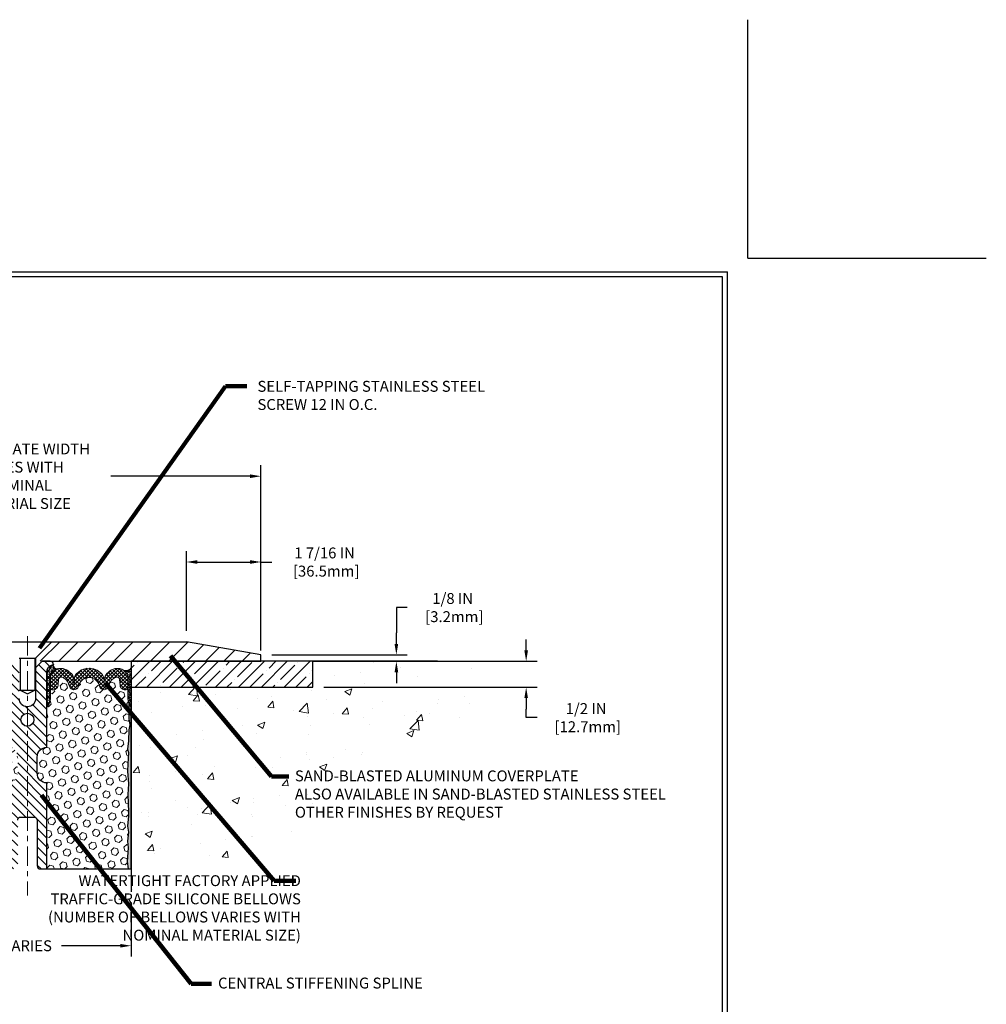
# Model space of a CAD drawing. Extents: x 73.4 to 110.4, y -4.5 to 25.5.
# Drawn here: x 91.8 to 110.4, y 6.6 to 25.5 of the extents above; entities that cross this region are included whole.
import ezdxf

# ---------------------------------------------------------------- set-up
doc = ezdxf.new("R2010")
doc.units = 0
doc.header["$LTSCALE"] = 5
doc.header["$MEASUREMENT"] = 0
doc.linetypes.add('CENTERX2', pattern=[4, 2.5, -0.5, 0.5, -0.5])
doc.linetypes.add('PHANTOMX2', pattern=[5, 2.5, -0.5, 0.5, -0.5, 0.5, -0.5])
doc.layers.get('DEFPOINTS').update_dxf_attribs({"linetype": 'CONTINUOUS'})
for name, color, linetype, lineweight in [('CENTERLINE - L', 1, 'CENTERX2', 18), ('CONCRETE - H', 130, 'CONTINUOUS', 9), ('CONCRETE - L', 132, 'PHANTOMX2', 30), ('CORNER BEAD - H', 50, 'CONTINUOUS', 15), ('CORNER BEAD - L', 52, 'CONTINUOUS', 25), ('COVER PLATE - H', 251, 'CONTINUOUS', 13), ('COVER PLATE - L', 7, 'CONTINUOUS', 25), ('DIMS', 50, 'CONTINUOUS', 25), ('EMCRETE - H', 100, 'CONTINUOUS', 13), ('EPOXY ADHESIVE - H', 50, 'CONTINUOUS', 15), ('EPOXY ADHESIVE - L', 52, 'CONTINUOUS', 25), ('FOAM INSERT - H', 150, 'CONTINUOUS', 9), ('FOAM INSERT - L', 152, 'CONTINUOUS', 25), ('SILICONE BELLOWS - H', 20, 'CONTINUOUS', 13), ('SILICONE BELLOWS - L', 22, 'CONTINUOUS', 13), ('SPLINE - H', 251, 'CONTINUOUS', 9), ('SPLINE - L', 7, 'CONTINUOUS', 25), ('TBLOCK-T5', 111, 'CONTINUOUS', 30), ('TEXT - 4', 241, 'CONTINUOUS', 25)]:
    doc.layers.add(name, color=color, linetype=linetype, lineweight=lineweight)
doc.layers.add('EMCRETE - L', color=102, linetype='CONTINUOUS')
doc.layers.add('SCREW-L', color=1, linetype='CONTINUOUS')
doc.styles.add('ROMANS', font='romans', dxfattribs={"width": 0.9})
doc.dimstyles.get("Standard").update_dxf_attribs({"dimtxt": 0.18, "dimasz": 0.18, "dimexe": 0.18, "dimexo": 0.0625, "dimgap": 0.09, "dimtad": 0, "dimtih": 1, "dimtoh": 1, "dimdec": 4, "dimzin": 0, "dimdsep": 46, "dimtxsty": 'Standard', "dimcen": 0.09, "dimadec": 0, "dimazin": 0, "dimtfac": 1, "dimtdec": 4, "dimtofl": 0, "dimtmove": 0, "dimatfit": 3, "dimfxl": 1, "dimtolj": 1, "dimtzin": 0, "dimarcsym": 0})

# ---------------------------------------------------------------- blocks, each defined once
blk = doc.blocks.new('*D4')
at = {"layer": 'DEFPOINTS', "color": 0, "transparency": 16777216}
for p in [(96.40282795770904, 16.72710083788747), (87.40282795770901, 13.22516242715909), (96.40282795770904, 13.16266242715908)]:
    blk.add_point(p, dxfattribs=at)
at = {"layer": 'DIMS', "color": 0, "lineweight": -2, "transparency": 16777216}
for p, q in [((87.40282795770901, 13.43516242715909), (87.40282795770901, 16.93710083788747)), ((96.40282795770904, 13.37266242715908), (96.40282795770904, 16.93710083788747)), ((87.612827957709, 16.72710083788747), (89.96904642800219, 16.72710083788747)), ((96.19282795770904, 16.72710083788747), (93.5120464280022, 16.72710083788747))]:
    blk.add_line(p, q, dxfattribs=at)
at = {"layer": 'DIMS', "color": 0, "transparency": 16777216}
for points in [[(87.612827957709, 16.76210083788747), (87.612827957709, 16.69210083788747), (87.40282795770901, 16.72710083788747)], [(96.19282795770904, 16.76210083788747), (96.19282795770904, 16.69210083788747), (96.40282795770904, 16.72710083788747)]]:
    blk.add_solid(points, dxfattribs=at)
at = {"layer": 'DIMS', "color": 0, "transparency": 16777216, "insert": (91.74054642800219, 16.72710083788747), "char_height": 0.21, "attachment_point": 5, "style": 'ROMANS'}
blk.add_mtext('\\A1;COVERPLATE WIDTH \\PVARIES WITH NOMINAL \\PMATERIAL SIZE', dxfattribs=at)
blk = doc.blocks.new('*D6')
at = {"layer": 'DEFPOINTS', "color": 0, "transparency": 16777216}
for p in [(94.96532795770906, 15.07472183553352), (94.96532795770906, 13.5376624271587), (96.40282795770904, 13.16266242715908)]:
    blk.add_point(p, dxfattribs=at)
at = {"layer": 'DIMS', "color": 0, "lineweight": -2, "transparency": 16777216}
for p, q in [((94.96532795770906, 13.7476624271587), (94.96532795770906, 15.28472183553352)), ((96.40282795770904, 13.37266242715908), (96.40282795770904, 15.28472183553352)), ((95.17532795770906, 15.07472183553352), (96.19282795770904, 15.07472183553352)), ((96.40282795770904, 15.07472183553352), (96.61282795770903, 15.07472183553352))]:
    blk.add_line(p, q, dxfattribs=at)
at = {"layer": 'DIMS', "color": 0, "transparency": 16777216}
for points in [[(95.17532795770906, 15.10972183553352), (95.17532795770906, 15.03972183553352), (94.96532795770906, 15.07472183553352)], [(96.19282795770904, 15.10972183553352), (96.19282795770904, 15.03972183553352), (96.40282795770904, 15.07472183553352)]]:
    blk.add_solid(points, dxfattribs=at)
at = {"layer": 'DIMS', "color": 0, "transparency": 16777216, "insert": (97.62782795770903, 15.07472183553352), "char_height": 0.21, "attachment_point": 5}
blk.add_mtext('\\A1;1 7/16 IN\\P [36.5mm]', dxfattribs=at)
blk = doc.blocks.new('*D7')
at = {"layer": 'DEFPOINTS', "color": 0, "transparency": 16777216}
for p in [(89.90282795770901, 8.725346708150113), (93.90282795770898, 8.725346708150113), (93.90282795770898, 7.684311145191899)]:
    blk.add_point(p, dxfattribs=at)
at = {"layer": 'DIMS', "color": 0, "lineweight": -2, "transparency": 16777216}
for p, q in [((89.90282795770901, 8.515346708150112), (89.90282795770901, 7.474311145191899)), ((93.90282795770898, 8.515346708150112), (93.90282795770898, 7.474311145191899)), ((90.112827957709, 7.684311145191899), (91.24282795770901, 7.684311145191899)), ((93.69282795770899, 7.684311145191899), (92.562827957709, 7.684311145191899))]:
    blk.add_line(p, q, dxfattribs=at)
at = {"layer": 'DIMS', "color": 0, "transparency": 16777216}
for points in [[(90.112827957709, 7.719311145191899), (90.112827957709, 7.649311145191898), (89.90282795770901, 7.684311145191899)], [(93.69282795770899, 7.719311145191899), (93.69282795770899, 7.649311145191898), (93.90282795770898, 7.684311145191899)]]:
    blk.add_solid(points, dxfattribs=at)
at = {"layer": 'DIMS', "color": 0, "transparency": 16777216, "insert": (91.90282795770901, 7.684311145191899), "char_height": 0.21, "attachment_point": 5, "style": 'ROMANS'}
blk.add_mtext('\\A1;VARIES', dxfattribs=at)
blk = doc.blocks.new('*D9')
at = {"layer": 'DEFPOINTS', "color": 0, "transparency": 16777216}
for p in [(96.40282795770906, 13.28766242715863), (97.40282795770901, 13.16266242715905), (99.01183484049527, 13.16266242715905)]:
    blk.add_point(p, dxfattribs=at)
at = {"layer": 'DIMS', "color": 0, "lineweight": -2, "transparency": 16777216}
for p, q in [((99.22183484049526, 14.19713707487349), (99.01183484049527, 14.19713707487349)), ((99.01183484049527, 14.19713707487349), (99.01183484049527, 13.70766242715863)), ((99.01183484049527, 13.49766242715863), (99.01183484049527, 13.70766242715863)), ((96.61282795770906, 13.28766242715863), (99.22183484049526, 13.28766242715863)), ((97.612827957709, 13.16266242715905), (99.22183484049526, 13.16266242715905)), ((99.01183484049527, 12.95266242715905), (99.01183484049527, 12.74266242715905))]:
    blk.add_line(p, q, dxfattribs=at)
at = {"layer": 'DIMS', "color": 0, "transparency": 16777216}
for points in [[(98.97683484049527, 13.49766242715863), (99.04683484049526, 13.49766242715863), (99.01183484049527, 13.28766242715863)], [(98.97683484049527, 12.95266242715905), (99.04683484049526, 12.95266242715905), (99.01183484049527, 13.16266242715905)]]:
    blk.add_solid(points, dxfattribs=at)
at = {"layer": 'DIMS', "color": 0, "transparency": 16777216, "insert": (100.0968348404953, 14.1971370748735), "char_height": 0.21, "attachment_point": 5}
blk.add_mtext('\\A1;1/8 IN\\P [3.2mm]', dxfattribs=at)
blk = doc.blocks.new('*D10')
at = {"layer": 'DEFPOINTS', "color": 0, "transparency": 16777216}
for p in [(97.40282795770901, 13.16266242715916), (97.40282795770901, 12.66266242715916), (101.5128054358455, 12.66266242715915)]:
    blk.add_point(p, dxfattribs=at)
at = {"layer": 'DIMS', "color": 0, "lineweight": -2, "transparency": 16777216}
for p, q in [((101.5128054358455, 13.37266242715915), (101.5128054358455, 13.58266242715915)), ((97.612827957709, 13.16266242715916), (101.7228054358455, 13.16266242715915)), ((97.612827957709, 12.66266242715916), (101.7228054358455, 12.66266242715915)), ((101.5128054358455, 12.45266242715915), (101.5128054358455, 12.24266242715915)), ((101.5128054358455, 12.077147635184), (101.5128054358455, 12.24266242715915)), ((101.7228054358455, 12.077147635184), (101.5128054358455, 12.077147635184))]:
    blk.add_line(p, q, dxfattribs=at)
at = {"layer": 'DIMS', "color": 0, "transparency": 16777216}
for points in [[(101.4778054358455, 13.37266242715915), (101.5478054358455, 13.37266242715915), (101.5128054358455, 13.16266242715915)], [(101.4778054358455, 12.45266242715915), (101.5478054358455, 12.45266242715915), (101.5128054358455, 12.66266242715915)]]:
    blk.add_solid(points, dxfattribs=at)
at = {"layer": 'DIMS', "color": 0, "transparency": 16777216, "insert": (102.6678054358455, 12.07714763518401), "char_height": 0.21, "attachment_point": 5}
blk.add_mtext('\\A1;1/2 IN\\P [12.7mm]', dxfattribs=at)

msp = doc.modelspace()

# ---------------------------------------------------------------- hatches: boundary and pattern name
at = {"layer": 'CONCRETE - H'}
h = msp.add_hatch(dxfattribs=at)
h.set_pattern_fill('AR-CONC', color=256, scale=0.2)
h.set_pattern_definition([(49.99999999999999, (0, 0), (1.434520365201507, -0.1255042699651902), [0.15, -1.65]), (355, (0, 0), (-0.277502667226, 1.504384267400024), [0.12, -1.32]), (100.45144446, (0.119543362, -0.010458688), (1.157017693454224, 1.378879981937259), [0.127480384, -1.402284224]), (46.18420000000002, (0, 0.4), (2.134482661343145, -0.3310385615861531), [0.225, -2.475]), (96.63563549, (0.17787349, 0.372413386), (1.869323891348457, 1.948237201549101), [0.191220684, -2.10342752]), (351.1841639899999, (0, 0.4), (1.869323890109546, 1.94823720053998), [0.18, -1.980000002]), (21, (0.2, 0.3), (1.193814104236923, -0.8052377813306777), [0.15, -1.65]), (326.0000000000001, (0.2, 0.3), (0.4866306638431634, 1.450300090093706), [0.12, -1.32]), (71.45144474, (0.299484508, 0.232896852), (1.680444753459942, 0.6450623056127077), [0.12748038, -1.402284224]), (37.50000000000001, (0, 0), (0.02431971063458134, 0.6657877076626231), [0, -1.304, 0, -1.34, 0, -1.325]), (7.499999999999999, (0, 0), (0.5261390748842972, 0.7888234237647205), [0, -0.764, 0, -1.274, 0, -0.505]), (327.5, (-0.446, 0), (1.067644872344818, -0.04510974346875951), [0, -0.5, 0, -1.56, 0, -2.07]), (317.5, (-0.646, 0), (1.166372338684772, 0.2002099646646355), [0, -0.65, 0, -1.036, 0, -1.47])])
h.paths.add_polyline_path([(97.00707352071117, 10.12484283057818), (104.4270735207112, 10.12484283057818), (104.4270735207112, 11.11055711629246), (97.00707352071117, 11.11055711629246)], flags=9)
h.paths.add_polyline_path([(100.9556699500046, 13.16266242715905), (97.40282795770901, 13.16266242715968), (97.40282795770901, 12.66266242715916), (93.90282795770901, 12.66266242715916), (93.90282795770901, 8.725346708150113), (93.93826535244546, 8.729926126015172), (93.97369579392732, 8.734530306642519), (94.00911232890007, 8.739184012794434), (94.04450800410908, 8.743912007233206), (94.0798758662998, 8.748739052721115), (94.11520896221771, 8.75368991202046), (94.15050033860814, 8.75878934789351), (94.18574304221663, 8.764062123102562), (94.22093011978852, 8.769533000409893), (94.25605461806929, 8.775226742577798), (94.29110958380434, 8.781168112368555), (94.32608806373912, 8.787381872544453), (94.36098310461905, 8.793892785867772), (94.39578775318955, 8.800725615100802), (94.43049505619607, 8.807905123005831), (94.46509806038404, 8.815456072345135), (94.49958981249887, 8.823403225881012), (94.53396335928599, 8.831771346375737), (94.56821174749085, 8.8405851965916), (94.60232874714809, 8.84986719040348), (94.63631959997568, 8.859602487305459), (94.67019872285377, 8.869746450380873), (94.70398078945105, 8.880253608790428), (94.73768047343617, 8.891078491694847), (94.77131244847783, 8.902175628254845), (94.80489138824466, 8.913499547631142), (94.83843196640532, 8.925004778984453), (94.8719488566285, 8.936645851475493), (94.90545673258288, 8.948377294264981), (94.9389702679371, 8.960153636513635), (94.97250413635982, 8.97192940738217), (95.0060730115197, 8.983659136031303), (95.03969156708544, 8.995297351621755), (95.07337447672569, 9.00679858331424), (95.10713641410912, 9.018117360269475), (95.14099205290438, 9.029208211648172), (95.17495606678014, 9.040025666611054), (95.20904312940507, 9.050524254318843), (95.24326791444784, 9.060658503932244), (95.27764509557713, 9.070382944611984), (95.31218934646157, 9.079652105518775), (95.34691534076984, 9.088420515813334), (95.38183284781815, 9.096655863444875), (95.41692731442244, 9.104391095667731), (95.4521766613257, 9.111679352820513), (95.48755880703632, 9.118573781237322), (95.52305167006277, 9.125127527252253), (95.55863316891342, 9.13139373719941), (95.59428122209667, 9.137425557412893), (95.62997374812097, 9.1432761342268), (95.66568866549471, 9.14899861397523), (95.70140389272633, 9.154646142992284), (95.73709734832423, 9.16027186761206), (95.77274695079682, 9.165928934168662), (95.8083306186525, 9.171670488996185), (95.8438262703997, 9.17754967842873), (95.87921182454684, 9.183619648800395), (95.91446519960232, 9.189933546445284), (95.94956431407458, 9.196544517697495), (95.98448708647197, 9.203505708891125), (96.01921143530299, 9.210870266360274), (96.05371527907599, 9.218691336439047), (96.08797653629941, 9.227022065461536), (96.12197312548165, 9.23591559976185), (96.15568296513113, 9.24542508567408), (96.18908397375628, 9.255603669532327), (96.22215406986548, 9.266504497670695), (96.25487117196718, 9.27818071642328), (96.28721319856977, 9.290685472124185), (96.31915806818168, 9.304071911107505), (96.35068417387737, 9.318391882911849), (96.38178403094881, 9.333658646815987), (96.41246632838974, 9.349841265968971), (96.44274064242461, 9.366906379080348), (96.47261654927777, 9.384820624859664), (96.5021036251737, 9.403550642016475), (96.53121144633678, 9.423063069260332), (96.55994958899143, 9.443324545300785), (96.58832762936207, 9.464301708847383), (96.61635514367312, 9.485961198609683), (96.64404170814899, 9.50826965329723), (96.67139689901408, 9.531193711619576), (96.69843029249284, 9.554700012286272), (96.72515146480967, 9.57875519400687), (96.75156999218898, 9.603325895490919), (96.77769545085518, 9.628378755447972), (96.80353741703271, 9.653880412587577), (96.82910546694595, 9.67979750561929), (96.85440917681935, 9.706096673252654), (96.8794581228773, 9.732744554197229), (96.90426188134423, 9.759707787162558), (96.92883002844454, 9.786953010858195), (96.95317214040267, 9.814446863993691), (96.977297793443, 9.842155985278598), (97.00121656379, 9.870047013422464), (97.02493802766803, 9.898086587134843), (97.04847196908595, 9.926242974804605), (97.0718298602933, 9.954497685905201), (97.09502399433816, 9.982838667535912), (97.11806666973123, 10.01125390964078), (97.14097018498333, 10.03973140216386), (97.16374683860519, 10.06825913504919), (97.18640892910757, 10.09682509824082), (97.20896875500122, 10.12541728168279), (97.23143861479693, 10.15402367531915), (97.25383080700541, 10.18263226909395), (97.27615763013745, 10.21123105295123), (97.29843138270381, 10.23980801683503), (97.32066436321523, 10.26835115068941), (97.3428688701825, 10.2968484444584), (97.36505720211635, 10.32528788808606), (97.38724165752754, 10.35365747151643), (97.40943453492685, 10.38194518469356), (97.43164813282502, 10.41013901756149), (97.4538947497328, 10.43822696006426), (97.47618668416096, 10.46619700214593), (97.49853623462029, 10.49403713375054), (97.5209556996215, 10.52173534482213), (97.54345737767537, 10.54927962530475), (97.56605356729264, 10.57665796514245), (97.5887565669841, 10.60385835427927), (97.61157867526049, 10.63086878265925), (97.63453219063257, 10.65767724022645), (97.65762941161111, 10.68427171692491), (97.68088263670685, 10.71064020269868), (97.70430416443057, 10.73677068749179), (97.727906293293, 10.76265116124831), (97.75170132180492, 10.78826961391226), (97.77570154847707, 10.8136140354277), (97.79991927182023, 10.83867241573868), (97.82436679034515, 10.86343274478924), (97.84905640256261, 10.88788301252342), (97.87400040698333, 10.91201120888527), (97.89921110211809, 10.93580532381884), (97.92470078647764, 10.95925334726818), (97.95048175857275, 10.98234326917732), (97.97656631691416, 11.00506307949031), (98.00296676001264, 11.02740076815121), (98.0296953777143, 11.04934433427538), (98.05676005115441, 11.07088644349315), (98.08415709006238, 11.09203200949124), (98.11188092862675, 11.11278793117144), (98.13992600103606, 11.13316110743557), (98.16828674147887, 11.15315843718547), (98.19695758414372, 11.17278681932293), (98.22593296321917, 11.19205315274978), (98.25520731289377, 11.21096433636784), (98.28477506735608, 11.22952726907893), (98.31463066079462, 11.24774884978485), (98.34476852739797, 11.26563597738744), (98.37518310135466, 11.2831955507885), (98.40586881685326, 11.30043446888985), (98.4368201080823, 11.31735963059332), (98.46803140923033, 11.33397793480071), (98.49949715448591, 11.35029628041385), (98.5312117780376, 11.36632156633456), (98.56316971407394, 11.38206069146464), (98.59536539678346, 11.39752055470592), (98.62779326035474, 11.41270805496022), (98.66044773897632, 11.42763009112935), (98.69332326683673, 11.44229356211513), (98.72641427812455, 11.45670536681938), (98.75971520702832, 11.47087240414391), (98.79322048773659, 11.48480157299055), (98.82692455443791, 11.4984997722611), (98.86082184132081, 11.5119739008574), (98.89490678257387, 11.52523085768124), (98.92917381238561, 11.53827754163446), (98.96361736494461, 11.55112085161887), (98.99823187443941, 11.56376768653629), (99.03301177505855, 11.57622494528852), (99.0679515009906, 11.5884995267774), (99.1030454864241, 11.60059832990474), (99.13828816554758, 11.61252825357236), (99.17367338182217, 11.62429675236752), (99.20918661388204, 11.63591914950243), (99.24480713532938, 11.64741660513839), (99.28051407311361, 11.65881041739009), (99.31628655418405, 11.67012188437224), (99.35210370549007, 11.68137230419951), (99.38794465398105, 11.69258297498661), (99.42378852660634, 11.70377519484823), (99.45961445031534, 11.71497026189907), (99.49540155205737, 11.72618947425382), (99.5311289587818, 11.73745413002717), (99.56677579743804, 11.74878552733384), (99.60232119497542, 11.7602049642885), (99.6377442783433, 11.77173373900585), (99.67302417449108, 11.78339314960059), (99.70814001036808, 11.79520449418741), (99.74307091292371, 11.80718907088102), (99.7777960091073, 11.81936817779609), (99.81229442586823, 11.83176311304733), (99.84654529015589, 11.84439517474944), (99.88052772891959, 11.85728566101711), (99.91422086910875, 11.87045586996502), (99.9476038376727, 11.88392709970789), (99.98065576156083, 11.8977206483604), (100.0133557677225, 11.91185781403725), (100.045682983107, 11.92635989485314), (100.0776165346638, 11.94124818892275), (100.1091355493423, 11.95654399436079), (100.1402191540917, 11.97226860928194), (100.1708464758615, 11.98844333180091), (100.2009966416011, 12.00508946003238), (100.2306487782597, 12.02222829209107), (100.2597820127868, 12.03988112609165), (100.2883754721317, 12.05806926014882), (100.3164082832438, 12.07681399237729), (100.3438595730724, 12.09613662089174), (100.370708468567, 12.11605844380687), (100.3969340966768, 12.13660075923737), (100.4225155843513, 12.15778486529794), (100.4474320585399, 12.17963206010328), (100.4716626461918, 12.20216364176808), (100.495191253738, 12.22539607890547), (100.5180269488861, 12.24932041552513), (100.5401870497496, 12.27391935888556), (100.5616888792589, 12.299175611378), (100.5825497603444, 12.32507187539373), (100.6027870159364, 12.35159085332401), (100.6224179689653, 12.37871524756009), (100.6414599423615, 12.40642776049325), (100.6599302590554, 12.43471109451475), (100.6778462419772, 12.46354795201584), (100.6952252140575, 12.49292103538779), (100.7120844982266, 12.52281304702187), (100.7284414174148, 12.55320668930933), (100.7443132945526, 12.58408466464144), (100.7597174525703, 12.61542967540946), (100.7746712143982, 12.64722442400465), (100.7891919029668, 12.67945161281828), (100.8032968412064, 12.7120939442416), (100.8170033520474, 12.74513412066589), (100.8303287584202, 12.77855484448239), (100.8432903832551, 12.81233881808239), (100.8559055494825, 12.84646874385714), (100.8681915800329, 12.88092732419789), (100.8801657978365, 12.91569726149592), (100.8918455258237, 12.95076125814248), (100.903248086925, 12.98610201652885), (100.9143908040706, 13.02170223904627), (100.925291000191, 13.05754462808602), (100.9359659982166, 13.09361188603936), (100.9464331210777, 13.12988671529754)])
at = {"layer": 'CORNER BEAD - H'}
h = msp.add_hatch(dxfattribs=at)
h.set_pattern_fill('NET3', color=256, scale=0.4999999999999999, style=0)
h.set_pattern_definition([(180, (470.3635087202646, -32.46336845677291), (0, 0.06249999999999999), []), (120, (470.3635087202646, -32.46336845677291), (0.05412658773652741, 0.03125), []), (60.00000000000001, (470.3635087202646, -32.46336845677291), (0.05412658773652741, -0.03124999999999998), [])])
edge = h.paths.add_edge_path()
edge.add_arc((92.47553568494219, 13.09043441317749), 0.07342360566896332, 171.9925743959673, 271.8996434725258)
edge.add_arc((92.54032795770789, 12.82702106883341), 0.1999999999988785, 108.1672448951838, 180.0000000000677)
edge.add_line((92.34032795770901, 12.82702106883318), (92.34032795770901, 12.43940666326813))
edge.add_arc((92.08105908168679, 12.45745033481347), 0.2598959871884534, 319.20975106186256, 356.01895143409087, ccw=False)
edge.add_line((92.27782795770901, 12.2876624271592), (92.27782795770901, 12.94912576267626))
edge.add_arc((92.42366009556703, 12.9561548411685), 0.1460014396391053, 98.20321480647289, 182.7595089091867, ccw=False)
h = msp.add_hatch(dxfattribs=at)
h.set_pattern_fill('NET3', color=256, scale=0.4999999999999999, style=0)
h.set_pattern_definition([(180, (444.3418193174001, -32.34521788174487), (0, 0.06249999999999999), []), (120, (444.3418193174001, -32.34521788174487), (0.05412658773652741, 0.03125), []), (60.00000000000001, (444.3418193174001, -32.34521788174487), (0.05412658773652741, -0.03124999999999998), [])])
edge = h.paths.add_edge_path()
edge.add_line((93.90282795770901, 12.2876624271592), (93.90282795770901, 13.0376624271592))
edge.add_arc((93.80242097777665, 13.09579093605458), 0.1160193309992255, 247.7045159571702, 329.9322069517129, ccw=False)
edge.add_arc((93.64045487173809, 12.82708547769931), 0.1998730963483542, 359.9815365032456, 413.83404778846335, ccw=False)
edge.add_line((93.84032795770855, 12.82702106883318), (93.84032795770855, 12.43940666326813))
edge.add_arc((94.09959683373091, 12.45745033481359), 0.2598959871883706, 183.9810485659175, 220.7902489381456)
at = {"layer": 'COVER PLATE - H'}
h = msp.add_hatch(dxfattribs=at)
h.set_pattern_fill('ANSI31', color=252, scale=2, style=0)
h.set_pattern_definition([(45, (78.68706803169815, 0.05142932194090477), (-0.1767766952966368, 0.1767766952966369), [])])
h.paths.add_polyline_path([(96.40282795770901, 13.16266242715908), (96.40282795770906, 13.28766242715863), (94.96532795770906, 13.5376624271587), (92.37157795770904, 13.53766242715876), (92.05907795770901, 13.22516242715874), (92.05907795770901, 13.162662427159)])
at = {"layer": 'EMCRETE - H'}
h = msp.add_hatch(dxfattribs=at)
h.set_pattern_fill('ANSI35', color=256, scale=1.25, style=0)
h.set_pattern_definition([(45, (28.99622127484739, -0.8347067714546981), (-0.2209708691207961, 0.2209708691207961), []), (45, (29.21719214359739, -0.8347067714546981), (-0.2209708691207961, 0.2209708691207961), [0.390625, -0.078125, 0, -0.078125])])
h.paths.add_polyline_path([(97.40282795770901, 13.16266242715916), (93.90282795770901, 13.16266242715916), (93.90282795770901, 12.66266242715916), (97.40282795770901, 12.66266242715916)])
at = {"layer": 'EPOXY ADHESIVE - H'}
h = msp.add_hatch(dxfattribs=at)
h.set_pattern_fill('AR-SAND', color=256, scale=0.03937007874015701, style=0)
h.set_pattern_definition([(142.5, (81.44148025372607, -14.44087100065752), (0.002480053468882181, 0.07585920350445416), [0, -0.05984251968503865, 0, -0.06692913385826692, 0, -0.06397637795275514]), (172.5, (81.44148025372607, -14.44087100065752), (-0.06967624823888606, 0.1111081128043191), [0, -0.03228346456692874, 0, -0.05393700787401511, 0, -0.02066929133858243]), (212.5, (81.4899054505766, -14.44087100065752), (-0.1226040103051755, 0.0002227973833450563), [0, -0.01968503937007847, 0, -0.07086614173228248, 0, -0.09251968503936883]), (222.5, (81.4899054505766, -14.44087100065752), (-0.118351441124892, 0.03455415609977317), [0, -0.009842519685039238, 0, -0.04645669291338521, 0, -0.05314960629921191])])
h.paths.add_polyline_path([(93.84405072772807, 9.16266242715875), (93.90282795770901, 9.162662427159205), (93.90282795770946, 12.31423723030849), (93.85581550552098, 12.31423723030872), (93.85690758876473, 12.05429810243282), (93.87388468934734, 11.94091496411653), (93.85718111884927, 11.8419718586984), (93.85076957366692, 11.63059199250443), (93.83153858518773, 11.47045647075089), (93.85076957366692, 11.40640270635782), (93.83795013037007, 11.18861813018799), (93.83153858518773, 11.04582568000984), (93.85076957366692, 10.80242004239113), (93.83795013037007, 10.59744488617349), (93.85076957366692, 10.25795749119385), (93.85076957366692, 10.18296536520171), (93.83153858518773, 9.984397140503972), (93.85076957366692, 9.869101253214524), (93.83153858518773, 9.69615408996475), (93.84435802848458, 9.568046561179074), (93.82513068707323, 9.305422350545143)])
at = {"layer": 'FOAM INSERT - H'}
h = msp.add_hatch(dxfattribs=at)
h.set_pattern_fill('HEX', color=256, scale=0.590551181102362, angle=45, style=0)
h.set_pattern_definition([(45, (232.0433909216811, 46.0601309014931), (-0.0904093163161741, 0.09040931631617412), [0.07381889763779526, -0.1476377952755905]), (165, (232.0433909216811, 46.0601309014931), (-0.0330921065105027, -0.1235014228266768), [0.07381889763779526, -0.1476377952755905]), (104.9999999999999, (232.0955887647804, 46.11232874459239), (-0.1235014228266768, -0.03309210651050263), [0.07381889763779526, -0.1476377952755905])])
h.paths.add_polyline_path([(89.95488634175109, 10.25795749119385), (89.95488634175109, 10.18296536520171), (89.97411733023029, 9.984397140503972), (89.95488634175109, 9.869101253214524), (89.97411733023029, 9.69615408996475), (89.96129788693344, 9.568046561179074), (89.98052522834479, 9.305422350545143), (89.96160518768994, 9.162662427159205), (91.52782795770901, 9.162662427159205), (91.52782795770901, 10.81891242715943, 0.4142135623730951), (91.71532795770901, 11.00641242715943), (91.71532795770901, 11.31891242715943, 0.4142135623730951), (91.52782795770901, 11.50641242715943), (91.52782795770901, 12.2876624271592, -0.1620058556709626), (91.46532795770901, 12.43940666326813), (91.46532795770901, 12.66133741079062, -0.3419987132088758), (91.43017170769446, 12.61595088719861, -0.4678085753427861), (91.31323539192027, 12.69986580447431), (91.30520769211881, 12.80930969572347, 0.4491567905251835), (91.24584802493001, 12.85474246287009, 0.3486179187412886), (91.09880845810159, 12.69962051647582, -0.926669554221555), (90.91185090992059, 12.69957522566079, 0.7689363291149082), (90.51880500549788, 12.69957522566125, -1.041222236452365), (90.32357670721632, 12.69899203680103, 0.3380397757904556), (90.18480789048846, 12.85474246287009, 0.4491567905246615), (90.12544822329966, 12.8093096957237), (90.1174205234982, 12.69986580448273, -0.4678085754917448), (90.00048420769309, 12.61595088722885, -0.3419987130712149), (89.96532795770901, 12.66133741080472), (89.96532795770901, 12.43940666326813, -0.0706163025284091), (89.95006616374286, 12.36797146544683), (89.94874832665329, 12.05429810243282), (89.93177122607068, 11.94091496411653), (89.94847479656875, 11.8419718586984), (89.95488634175109, 11.63059199250443), (89.97411733023029, 11.47045647075089), (89.95488634175109, 11.40640270635782), (89.96770578504794, 11.18861813018799), (89.97411733023029, 11.04582568000984), (89.95488634175109, 10.80242004239113), (89.96770578504794, 10.59744488617349)])
h.paths.add_polyline_path([(93.83795013037007, 10.59744488617349), (93.85076957366692, 10.80242004239113), (93.83153858518773, 11.04582568000984), (93.83795013037007, 11.18861813018799), (93.85076957366692, 11.40640270635782), (93.83153858518773, 11.47045647075089), (93.85076957366692, 11.63059199250443), (93.85718111884927, 11.8419718586984), (93.87388468934734, 11.94091496411653), (93.85690758876473, 12.05429810243282), (93.85558975167515, 12.36797146544683, -0.07061630252840909), (93.84032795770901, 12.43940666326813), (93.84032795770901, 12.66133741080472, -0.3419987130712159), (93.80517170772492, 12.61595088722885, -0.4678085754917429), (93.68823539191982, 12.69986580448273), (93.68020769211836, 12.8093096957237, 0.4491567905246574), (93.62084802492956, 12.85474246287009, 0.3486179187397935), (93.47380845810204, 12.69962051647605, -0.9266695542218373), (93.28685090992013, 12.69957522566125, 0.7689363291148864), (92.89380500549743, 12.69957522566079, -1.041222236455267), (92.69857670721677, 12.69899203680058, 0.3380397757912836), (92.559807890488, 12.85474246287009, 0.4491567905251866), (92.5004482232992, 12.80930969572347), (92.49242052349774, 12.69986580447431, -0.4678085753427851), (92.37548420772356, 12.61595088719861, -0.3419987132088732), (92.34032795770901, 12.66133741079062), (92.34032795770901, 12.43940666326813, -0.1620058556709643), (92.27782795770901, 12.2876624271592), (92.27782795770901, 11.50641242715943, 0.4142135623730951), (92.09032795770901, 11.31891242715943), (92.09032795770901, 11.00641242715943, 0.4142135623730951), (92.27782795770901, 10.81891242715943), (92.27782795770901, 9.162662427159205), (93.84405072772807, 9.162662427159432), (93.82513068707323, 9.305422350545143), (93.84435802848458, 9.568046561179074), (93.83153858518773, 9.69615408996475), (93.85076957366692, 9.869101253214524), (93.83153858518773, 9.984397140503972), (93.85076957366692, 10.18296536520171), (93.85076957366692, 10.25795749119385)])
at = {"layer": 'SILICONE BELLOWS - H'}
h = msp.add_hatch(dxfattribs=at)
h.set_pattern_fill('ANSI37', color=256, scale=0.4, style=0)
h.set_pattern_definition([(45, (43.01261717728964, -0.03226363857790915), (-0.03535533905932738, 0.03535533905932738), []), (135, (43.01261717728964, -0.03226363857790915), (-0.03535533905932738, -0.03535533905932738), [])])
edge = h.paths.add_edge_path()
edge.add_arc((92.80032795770904, 12.70672393440128), 0.09374999999957237, 198.7707668937075, 341.22923310629255, ccw=False)
edge.add_line((92.71156418633274, 12.67655681005982), (92.6930920346943, 12.73090928417224))
edge.add_arc((92.52716829447337, 12.68596701461439), 0.1719025746228177, 375.1555446883903, 439.054648172753)
edge.add_arc((92.55031425838689, 12.80565202643362), 0.04999999999994704, 439.0546481762381, 535.8048724011173)
edge.add_line((92.5004482232992, 12.80930969572347), (92.4924205234982, 12.69986580448318))
edge.add_arc((92.39892170769718, 12.70672393439355), 0.09375000001103305, 255.5224878267844, 355.80487240658687, ccw=False)
edge.add_arc((92.38720295770855, 12.66133741079085), 0.04687500000005911, 180.0000000000955, 255.5224878213364, ccw=False)
edge.add_line((92.34032795770855, 12.66133741079062), (92.34032795770901, 12.82702106883409))
edge.add_arc((92.54032795770837, 12.82702106883318), 0.1999999999992497, 435.5922851168449, 539.9999999997353, ccw=False)
edge.add_arc((92.51032795770908, 12.71024406376961), 0.3205689384187029, 410.1443888128919, 435.59228511695846, ccw=False)
edge.add_arc((92.61115858853356, 12.80072574269553), 0.1875000000000237, 361.0000000000277, 416.0888079532949, ccw=False)
edge.add_line((92.79863003137535, 12.80399806890256), (92.80032795770904, 12.70672393440174))
edge.add_line((92.80032795770904, 12.70672393440174), (92.80202588404273, 12.80399806890256))
edge.add_arc((92.98949732688408, 12.80072574269485), 0.1874999999996438, 483.9111920465128, 538.9999999998095, ccw=False)
edge.add_arc((93.09032795770901, 12.71024406376847), 0.3205689384187648, 410.14438881293324, 489.8556111869927, ccw=False)
edge.add_arc((93.19115858853394, 12.80072574269462), 0.1874999999996417, 361.00000000018827, 416.08880795342577, ccw=False)
edge.add_line((93.37863003137528, 12.8039980689021), (93.38032795770897, 12.70672393440151))
edge.add_line((93.38032795770897, 12.70672393440174), (93.3820258840422, 12.80399806890233))
edge.add_arc((93.569497326884, 12.80072574269531), 0.1875000000000305, 483.9111920467665, 539.000000000007, ccw=False)
edge.add_arc((93.67032795771121, 12.71024406377029), 0.3205689384195867, 464.4077148833997, 489.8556111876245, ccw=False)
edge.add_arc((93.64032795770873, 12.82702106883318), 0.2000000000000267, 359.9999999999654, 464.4077148827759, ccw=False)
edge.add_line((93.84032795770901, 12.82702106883318), (93.84032795770901, 12.66133741079085))
edge.add_arc((93.79345295771947, 12.66133741080472), 0.04687499998908606, 284.47751216153154, 359.9999999828036, ccw=False)
edge.add_arc((93.78173420770901, 12.70672393440174), 0.09375000000000903, 184.1951275989319, 284.4775121787526, ccw=False)
edge.add_line((93.68823539191936, 12.69986580448318), (93.68020769211836, 12.80930969572347))
edge.add_arc((93.63034165703067, 12.80565202643362), 0.04999999999994612, 364.1951275988874, 460.9453518238259)
edge.add_arc((93.65348762094419, 12.68596701461439), 0.1719025746228142, 460.9453518272469, 524.8444553116097)
edge.add_line((93.48756388072326, 12.73090928417247), (93.46909172908528, 12.67655681005982))
edge.add_arc((93.38032795770897, 12.70672393440174), 0.09374999999998551, 198.7707668939106, 341.2292331060894, ccw=False)
edge.add_arc((93.09032795770855, 12.64734321144743), 0.2033456516737066, 368.2599644368812, 531.7400355631089)
at = {"layer": 'SPLINE - H'}
h = msp.add_hatch(dxfattribs=at)
h.set_pattern_fill('ANSI31', color=256, angle=90, style=0)
h.set_pattern_definition([(135, (100.4436775205857, -41.89571570846027), (-0.08838834764831845, -0.08838834764831843), [])])
h.paths.add_polyline_path([(92.27782795770901, 10.81891242715943, -0.4142135623730841), (92.09032795770901, 11.00641242715943), (92.09032795770901, 11.31891242715943, -0.4142135623730951), (92.27782795770901, 11.50641242715943), (92.27782795770901, 12.94912576267626, -0.3866515939376127), (92.40282795770901, 13.10066242715953, 0.414213562373077), (92.34082795770865, 13.16266242715943), (92.18432795770906, 13.16266242715943), (92.05932795770906, 13.03766242715943), (92.05932795770906, 12.44416242715948, -1), (91.74632795770896, 12.44416242715948), (91.74632795770896, 13.03766242715943), (91.62132795770896, 13.16266242715943), (91.4648279577089, 13.16266242715943, 0.4142135623731023), (91.40282795770901, 13.10066242715953, -0.3866515939376567), (91.52782795770901, 12.94912576267626), (91.52782795770901, 11.50641242715943, -0.4142135623730951), (91.71532795770901, 11.31891242715943), (91.71532795770901, 11.00641242715943, -0.4142135623730951), (91.52782795770901, 10.81891242715943), (91.52782795770901, 9.162662427159432), (91.65332795770865, 9.162662427159432, 0.4142135623730951), (91.71532795770901, 9.22466242715933), (91.71532795770901, 10.10066242715953, -0.4142135623730951), (91.7773279577089, 10.16266242715943), (92.02832795770865, 10.16266242715943, -0.4142135623730951), (92.09032795770901, 10.10066242715953), (92.09032795770901, 9.22466242715933, 0.4142135623731013), (92.1523279577089, 9.162662427159432), (92.27782795770901, 9.162662427159432)])
h.paths.add_polyline_path([(91.77782795770901, 12.03766242715943, -1), (92.02782795770901, 12.03766242715943, -1)], flags=16)

# ---------------------------------------------------------------- linework, layer by layer
at = {"layer": 'CENTERLINE - L', "ltscale": 0.03}
msp.add_line((91.90282795770878, 13.64852267217809), (91.90282795770878, 8.65220434449727), dxfattribs=at)
at = {"layer": 'CONCRETE - L'}
for p, q in [((93.90282795770901, 13.1626624271592), (93.90282795770901, 8.725346708150113)), ((99.80127231330626, 13.16266242715898), (93.90282795770901, 13.16266242715916)), ((97.40282795770901, 13.16266242715905), (101.0040362480122, 13.16266242715905))]:
    msp.add_line(p, q, dxfattribs=at)
at = {"layer": 'CORNER BEAD - L'}
for points in [[(92.40282795770901, 13.10066242715953, 0.4658140934219299), (92.47796960105308, 13.01705115948977, 0.3241131027471297), (92.34032795770901, 12.82702106883318), (92.34032795770901, 12.43940666326813, -0.1620058556709634), (92.27782795770901, 12.2876624271592), (92.27782795770901, 12.94912576267626, -0.3866515939377319)], [(93.90282795770901, 12.2876624271592), (93.90282795770901, 13.0376624271592, -0.3750174696519059), (93.75840518867409, 12.98844525390956, -0.2393982309178447), (93.84032795770855, 12.82702106883318), (93.84032795770901, 12.43940666326813, 0.1620058556709634)]]:
    msp.add_lwpolyline(points, format="xyb", close=True, dxfattribs=at)
at = {"layer": 'COVER PLATE - L'}
for p, q in [((88.84032795770901, 13.53766242715884), (94.96532795770905, 13.53766242715871)), ((96.40282795770906, 13.28766242715863), (94.96532795770906, 13.5376624271587)), ((96.40282795770901, 13.16266242715908), (96.40282795770906, 13.28766242715863)), ((92.184327957709, 13.16266242715932), (96.40282795770901, 13.16266242715908))]:
    msp.add_line(p, q, dxfattribs=at)
at = {"layer": 'DEFPOINTS'}
for q in [(105.7848920448821, 25.51994296051919), (110.3786420448821, 20.92619296051919)]:
    msp.add_line((105.7848920448821, 20.92619296051919), q, dxfattribs=at)
at = {"layer": 'EMCRETE - L'}
for p, q in [((93.90282795770901, 13.16266242715916), (93.90282795770901, 12.66266242715916)), ((97.40282795770901, 13.16266242715916), (93.90282795770901, 13.16266242715916)), ((97.40282795770901, 12.66266242715916), (97.40282795770901, 13.16266242715916)), ((93.90282795770901, 12.66266242715916), (97.40282795770901, 12.66266242715916))]:
    msp.add_line(p, q, dxfattribs=at)
at = {"layer": 'EPOXY ADHESIVE - L'}
msp.add_lwpolyline([(93.84405072772807, 9.16266242715875), (93.90282795770901, 9.162662427159205), (93.90282795770901, 12.2876624271592, -0.09035585911721113), (93.85558975167515, 12.36797146544683), (93.85690758876473, 12.05429810243282), (93.87388468934734, 11.94091496411653), (93.85718111884927, 11.8419718586984), (93.85076957366692, 11.63059199250443), (93.83153858518773, 11.47045647075089), (93.85076957366692, 11.40640270635782), (93.83795013037007, 11.18861813018799), (93.83153858518773, 11.04582568000984), (93.85076957366692, 10.80242004239113), (93.83795013037007, 10.59744488617349), (93.85076957366692, 10.25795749119385), (93.85076957366692, 10.18296536520171), (93.83153858518773, 9.984397140503972), (93.85076957366692, 9.869101253214524), (93.83153858518773, 9.69615408996475), (93.84435802848458, 9.568046561179074), (93.82513068707323, 9.305422350545143), (93.84405072772807, 9.16266242715875)], format="xyb", close=True, dxfattribs=at)
at = {"layer": 'FOAM INSERT - L'}
msp.add_line((92.27782795770901, 9.162662427159205), (93.90282795770901, 9.162662427159432), dxfattribs=at)
msp.add_line((92.27782795770901, 9.162662427159205), (93.90282795770901, 9.162662427159432), dxfattribs=at)
at = {"layer": 'SCREW-L'}
for p, q in [((91.43407795770878, 13.53766242715877), (92.37157795770878, 13.53766242715877)), ((92.05907795770878, 13.22516242715877), (92.37157795770878, 13.53766242715877)), ((91.74657795770878, 13.22516242715877), (92.05907795770878, 13.22516242715877)), ((91.76157795770911, 13.22516242715877), (91.76157795770911, 12.60356242715883)), ((92.04407795770891, 13.22516242715877), (92.04407795770891, 12.60356242715883)), ((92.05907795770878, 13.22516242715877), (92.05907795770878, 12.60356242715883)), ((91.74657795770878, 12.60356242715883), (92.05907795770878, 12.60356242715883)), ((91.76157795770911, 12.60356242715883), (91.90282795770878, 12.53769647044449)), ((91.90282795770878, 12.53769647044449), (92.04407795770891, 12.60356242715883))]:
    msp.add_line(p, q, dxfattribs=at)
at = {"layer": 'SILICONE BELLOWS - L'}
msp.add_lwpolyline([(92.8890917290849, 12.67655681005982, -0.7163156169750391), (92.71156418633274, 12.67655681005982), (92.6930920346943, 12.73090928417247, 0.2862690036113448), (92.55980789048391, 12.854742462871, 0.449156790500577), (92.5004482232992, 12.80930969572347), (92.4924205234982, 12.69986580448318, -0.4678085754018897), (92.37548420771446, 12.61595088720088, -0.341998713154626), (92.34032795770855, 12.66133741079062), (92.34032795770901, 12.82702106883409, -0.4899366871452622), (92.59009201865621, 13.02073100207787, -0.1114959942653167), (92.71576619440822, 12.95633261527252, -0.2451091823252577), (92.79863003137535, 12.80399806890256), (92.80032795770904, 12.70672393440174), (92.80202588404228, 12.80399806890233, -0.2451091823253941), (92.88488972100987, 12.95633261527183, -0.3625439358919192), (93.29576619440769, 12.95633261527138, -0.2451091823251112), (93.37863003137528, 12.8039980689021), (93.38032795770897, 12.70672393440174), (93.3820258840422, 12.8039980689021, -0.245109182325121), (93.46488972100934, 12.95633261527206, -0.1114959942660159), (93.59056389676181, 13.020731002079, -0.4899366871448157), (93.84032795770901, 12.82702106883318), (93.84032795770855, 12.66133741079062, -0.3419987131547466), (93.80517170769764, 12.61595088722203, -0.4678085754018813), (93.68823539191936, 12.69986580448318), (93.68020769211836, 12.80930969572347, 0.4491567905005771), (93.62084802493365, 12.854742462871, 0.2862690036113449), (93.48756388072326, 12.73090928417247), (93.46909172908528, 12.67655681005982, -0.7163156169723568), (93.29156418633266, 12.67655681005982, 0.8653116501544734)], format="xyb", close=True, dxfattribs=at)
at = {"layer": 'SPLINE - L'}
for points in [[(91.71532795770901, 10.10066242715953, -0.414213562373095), (91.7773279577089, 10.16266242715943), (92.02832795770865, 10.16266242715943, -0.414213562373095), (92.09032795770901, 10.10066242715953), (92.09032795770901, 9.22466242715933, 0.4142135623730929), (92.1523279577089, 9.162662427159432), (92.27782795770901, 9.162662427159432), (92.27782795770901, 10.81891242715943, -0.414213562373095), (92.09032795770901, 11.00641242715943), (92.09032795770901, 11.31891242715943, -0.414213562373095), (92.27782795770901, 11.50641242715943), (92.27782795770901, 12.94912576267626, -0.3866515939376128), (92.40282795770901, 13.10066242715953, 0.4142135623731023), (92.34082795770865, 13.16266242715943), (92.18432795770906, 13.16266242715943), (92.34082795770865, 13.16266242715943)], [(92.18432795770906, 13.16266242715943), (92.05932795770906, 13.03766242715943), (92.05932795770906, 12.44416242715948, -0.9999999999999999), (91.74632795770896, 12.44416242715948)]]:
    msp.add_lwpolyline(points, format="xyb", dxfattribs=at)
msp.add_circle((91.90282795770901, 12.03766242715943), 0.125, dxfattribs=at)
at = {"layer": 'TBLOCK-T5'}
for p in [(78.37989204488224, 20.66369296051872), (105.3911420448817, 0.3461929605188132)]:
    msp.add_line(p, (105.3911420448817, 20.66369296051872), dxfattribs=at)
msp.add_lwpolyline([(105.2931150344068, 4.025120725784638), (105.2931150344068, 20.56566595004483), (78.47791905535517, 20.56566595004483), (78.47791905535517, 4.025120725784638)], close=True, dxfattribs=at)

# ---------------------------------------------------------------- texts
at = {"layer": 'TEXT - 4', "char_height": 0.21, "style": 'ROMANS'}
for s, insert, attachment_point in [('SELF-TAPPING STAINLESS STEEL\\PSCREW 12 IN O.C.', (96.33519871557704, 18.56353500404899), 1), ('SAND-BLASTED ALUMINUM COVERPLATE\\PALSO AVAILABLE IN SAND-BLASTED STAINLESS STEEL\\POTHER FINISHES BY REQUEST \\P   ', (97.05707352071117, 11.06055711629246), 1), ('WATERTIGHT FACTORY APPLIED\\PTRAFFIC-GRADE SILICONE BELLOWS\\P(NUMBER OF BELLOWS VARIES WITH\\PNOMINAL MATERIAL SIZE)', (97.17226002599516, 9.042359948298355), 3), ('CENTRAL STIFFENING SPLINE', (95.57600971098009, 7.070153599182902), 1)]:
    msp.add_mtext(s, dxfattribs=dict(at, insert=insert, attachment_point=attachment_point))

# ---------------------------------------------------------------- dimensions: what is measured, and where the dimension line sits
at = {"layer": 'DIMS'}
for base, p1, p2, text, override, picture, middle in [((96.40282795770904, 16.72710083788747), (87.40282795770901, 13.22516242715909), (96.40282795770904, 13.16266242715908), 'COVERPLATE WIDTH \\PVARIES WITH NOMINAL \\PMATERIAL SIZE', {"dimtxt": 0.21, "dimasz": 0.21, "dimexe": 0.21, "dimexo": 0.21, "dimgap": 0.21, "dimlunit": 5, "dimpost": ' IN', "dimtxsty": 'ROMANS', "dimfrac": 2}, '*D4', (91.74054642800219, 16.72710083788747)), ((94.96532795770906, 15.07472183553352), (96.40282795770904, 13.16266242715908), (94.96532795770906, 13.5376624271587), '<>\\P[]', {"dimtxt": 0.21, "dimasz": 0.21, "dimexe": 0.21, "dimexo": 0.21, "dimgap": 0.21, "dimlunit": 5, "dimpost": ' IN', "dimfrac": 2}, '*D6', (97.62782795770903, 15.07472183553352)), ((93.90282795770898, 7.684311145191899), (89.90282795770901, 8.725346708150113), (93.90282795770898, 8.725346708150113), 'VARIES', {"dimtxt": 0.21, "dimasz": 0.21, "dimexe": 0.21, "dimexo": 0.21, "dimgap": 0.21, "dimlunit": 5, "dimpost": ' IN', "dimtxsty": 'ROMANS', "dimfrac": 2}, '*D7', (91.90282795770901, 7.684311145191899))]:
    dim = msp.add_linear_dim(base=base, p1=p1, p2=p2, text=text, dimstyle='Standard', override=override, dxfattribs=at)
    dim.commit()
    dim.dimension.update_dxf_attribs({"geometry": picture, "text_midpoint": middle, "dimtype": 160})
for base, p1, p2, picture, middle in [((99.01183484049527, 13.16266242715905), (96.40282795770906, 13.28766242715863), (97.40282795770901, 13.16266242715905), '*D9', (99.32172028263811, 14.1971370748735)), ((101.5128054358455, 12.66266242715915), (97.40282795770901, 13.16266242715916), (97.40282795770901, 12.66266242715916), '*D10', (102.1506828420998, 12.07714763518401))]:
    dim = msp.add_linear_dim(base=base, p1=p1, p2=p2, angle=90, text='<>\\P[]', dimstyle='Standard', override={"dimtxt": 0.21, "dimasz": 0.21, "dimexe": 0.21, "dimexo": 0.21, "dimgap": 0.21, "dimlunit": 5, "dimpost": ' IN', "dimtmove": 1, "dimfrac": 2}, dxfattribs=at)
    dim.commit()
    dim.dimension.update_dxf_attribs({"geometry": picture, "text_midpoint": middle, "dimtype": 160})

# ---------------------------------------------------------------- leaders
at = {"layer": 'TEXT - 4'}
for points in [[(92.13339908213824, 13.41669010069089), (95.72210421537409, 18.4612378814879), (96.13089723604773, 18.4612378814879)], [(94.65863890623733, 13.26538804351345), (96.6061916234403, 10.94177047433711), (96.93675781295312, 10.94215108986055)], [(93.40170762543391, 12.74722438228228), (96.65815109887258, 8.935489392222536), (97.07277260958143, 8.935794379517532)], [(92.17585097610679, 10.58722571088882), (95.05561036123589, 6.950022689408797), (95.44926282844617, 6.950022689408797)]]:
    msp.add_leader(points, dimstyle='Standard', override={"dimtxt": 0.7, "dimasz": 0.21, "dimexe": 0.5, "dimexo": 0.5, "dimtih": 0, "dimtoh": 0, "dimtxsty": 'ROMANS', "dimdle": 0.05, "dimclrd": 256, "dimclre": 256, "dimclrt": 256, "dimtfac": 0.3, "dimlwd": 65535, "dimlwe": 65535}, dxfattribs=at)

doc.saveas('drawing.dxf')
